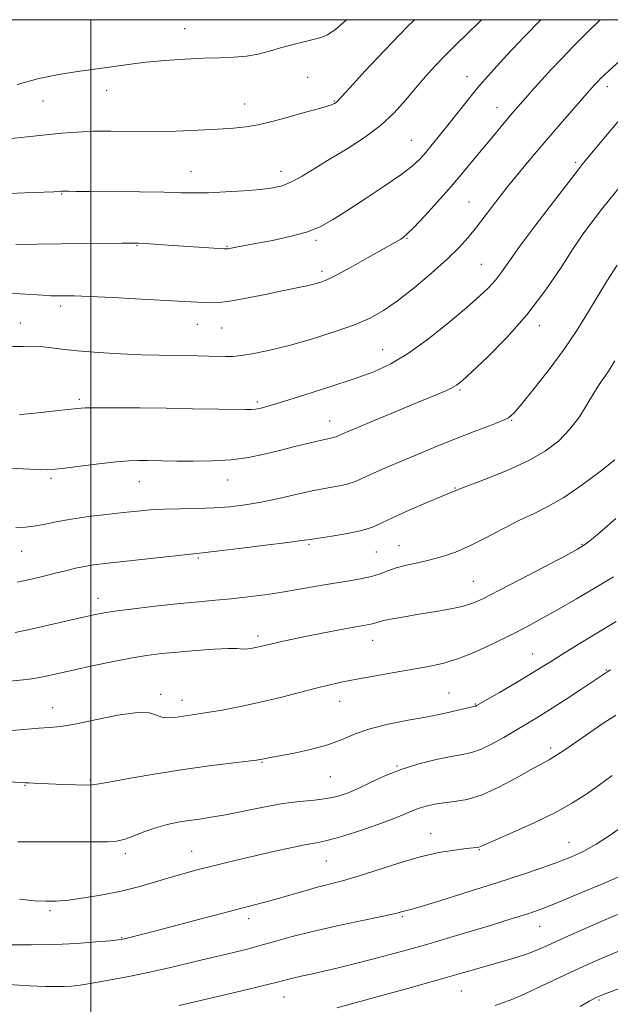
# Model space of a CAD drawing. Extents: x 2087300 to 2090200, y 337300 to 340200.
# Drawn here: x 2087981 to 2088138, y 339739 to 340000 of the extents above; entities that cross this region are included whole.
import ezdxf

# ---------------------------------------------------------------- set-up
doc = ezdxf.new("R2010")
doc.units = 0
doc.header["$MEASUREMENT"] = 0
for name, color, linetype, lineweight in [('32000', 7, 'Continuous', 0), ('DTM SPOT ELEVATION', 2, 'Continuous', 13), ('INDEX CONTOUR', 41, 'Continuous', 13), ('INTERMEDIATE CONTOUR', 44, 'Continuous', 0)]:
    doc.layers.add(name, color=color, linetype=linetype, lineweight=lineweight)

msp = doc.modelspace()

# ---------------------------------------------------------------- linework, layer by layer
at = {"layer": '32000', "flags": 128}
for points in [[(2087500, 337500), (2090000, 337500), (2090000, 340000), (2087500, 340000), (2087500, 337500)], [(2088000, 337500), (2088000, 340000)]]:
    msp.add_lwpolyline(points, dxfattribs=at)
at = {"layer": 'DTM SPOT ELEVATION'}
for p in [(2088024.84, 339997.65, 1154.8), (2088057.49, 339984.71, 1152.9), (2088099.69, 339984.92, 1148.7), (2088136.82, 339982.26, 1143.5), (2088004.22, 339981.24, 1153.3), (2087987.37, 339978.49, 1153.2), (2088040.72, 339977.64, 1152.7), (2088064.55, 339978.45, 1152.1), (2088107.6, 339976.67, 1146.7), (2088084.94, 339968, 1148.9), (2088128.42, 339962.24, 1142.3), (2088026.56, 339959.72, 1150.8), (2088050.4, 339959.85, 1150.6), (2087992.26, 339953.8, 1149.9), (2088100.22, 339951.73, 1144.9), (2088059.64, 339941.57, 1147.7), (2088083.72, 339942.05, 1145.9), (2088012.28, 339940.14, 1147.9), (2088036.11, 339939.96, 1148.1), (2088103.44, 339935.19, 1142.9), (2088061.24, 339933.31, 1146.4), (2087992.06, 339924.1, 1145.6), (2087981.31, 339919.68, 1144.7), (2088028.22, 339919.31, 1145.2), (2088034.69, 339918.28, 1145.1), (2088118.84, 339918.92, 1139.5), (2088077.32, 339912.54, 1142.8), (2088097.8, 339901.9, 1139.8), (2087996.93, 339899.4, 1142.3), (2088044.15, 339898.71, 1142.3), (2088063.32, 339893.68, 1140.7), (2088111.5, 339893.83, 1137.9), (2087989.48, 339878.44, 1139.7), (2088036.27, 339878.07, 1139.3), (2088012.82, 339877.63, 1139.2), (2088096.49, 339875.94, 1136.1), (2088057.83, 339861.03, 1135.8), (2088081.68, 339860.65, 1134.8), (2088130.11, 339860.96, 1132.1), (2087981.72, 339859.15, 1137.2), (2088028.47, 339857.4, 1135.8), (2088075.64, 339858.99, 1135.1), (2088101.29, 339851.17, 1132.9), (2088001.89, 339846.65, 1134.6), (2088044.33, 339836.72, 1132.4), (2088074.65, 339835.58, 1131.3), (2088117.03, 339831.91, 1128.8), (2088136.55, 339827.7, 1126.1), (2088018.47, 339821.24, 1130.3), (2088094.91, 339821.58, 1128.9), (2087989.91, 339817.75, 1130.7), (2088024.19, 339819.67, 1130.6), (2088065.96, 339819.41, 1129.3), (2088101.89, 339818.71, 1128.1), (2088121.82, 339807, 1124.4), (2088045.32, 339803.25, 1127.9), (2088081.15, 339802.28, 1126.1), (2087982.54, 339797.11, 1127.9), (2087999.91, 339798.56, 1128.2), (2088063.47, 339799.42, 1127.1), (2088090.07, 339784.38, 1122.7), (2088126.65, 339782.02, 1120.8), (2088009.12, 339779.07, 1125.6), (2088026.71, 339779.68, 1124.8), (2088102.92, 339780.07, 1121.9), (2088062.36, 339777.13, 1123.1), (2087989.15, 339763.95, 1123.7), (2088041.81, 339761.84, 1121.5), (2088082.51, 339762.34, 1119.8), (2088118.9, 339759.78, 1117.2), (2088008.22, 339756.82, 1122.1), (2088098.13, 339742.62, 1115.1), (2088051.21, 339741.07, 1117.2), (2088134.65, 339740.27, 1111.8)]:
    msp.add_point(p, dxfattribs=at)
at = {"layer": 'INDEX CONTOUR'}
for points in [[(2087976.423, 339953.87, 1150), (2087982.542, 339954.131, 1150), (2087990.202, 339954.432, 1150), (2087991.496, 339954.499, 1150), (2087992.255, 339954.563, 1150), (2087992.586, 339954.577, 1150), (2087993.105, 339954.572, 1150), (2087994.055, 339954.547, 1150), (2087996.077, 339954.507, 1150), (2087999.919, 339954.458, 1150), (2088012.937, 339954.35, 1150), (2088019.324, 339954.266, 1150), (2088023.967, 339954.162, 1150), (2088027.545, 339954.097, 1150), (2088031.192, 339954.143, 1150), (2088035.708, 339954.35, 1150), (2088040.572, 339954.672, 1150), (2088044.929, 339955.04, 1150), (2088048.176, 339955.431, 1150), (2088050.7, 339956.016, 1150), (2088053.135, 339957.012, 1150), (2088056.013, 339958.581, 1150), (2088059.445, 339960.651, 1150), (2088063.434, 339963.094, 1150), (2088067.911, 339965.803, 1150), (2088072.502, 339968.749, 1150), (2088076.761, 339971.924, 1150), (2088080.352, 339975.291, 1150), (2088083.384, 339978.698, 1150), (2088086.078, 339981.963, 1150), (2088088.64, 339984.961, 1150), (2088091.199, 339987.77, 1150), (2088093.87, 339990.523, 1150), (2088096.734, 339993.333, 1150), (2088099.73, 339996.228, 1150), (2088102.766, 339999.215, 1150), (2088103.53, 340000, 1150)], [(2087975.108, 339881.379, 1140), (2087983.841, 339880.917, 1140), (2087986.688, 339880.792, 1140), (2087988.653, 339880.77, 1140), (2087990.453, 339880.898, 1140), (2087993.085, 339881.22, 1140), (2087997.204, 339881.747, 1140), (2088002.091, 339882.344, 1140), (2088006.682, 339882.84, 1140), (2088010.166, 339883.106, 1140), (2088012.741, 339883.19, 1140), (2088014.853, 339883.178, 1140), (2088022.767, 339883.059, 1140), (2088027.157, 339883.025, 1140), (2088032.171, 339883.104, 1140), (2088037.189, 339883.415, 1140), (2088041.738, 339884.04, 1140), (2088045.918, 339884.906, 1140), (2088049.971, 339885.9, 1140), (2088054.031, 339886.912, 1140), (2088057.781, 339887.831, 1140), (2088060.8, 339888.547, 1140), (2088062.786, 339888.987, 1140), (2088064.579, 339889.359, 1140), (2088065.003, 339889.492, 1140), (2088065.385, 339889.662, 1140), (2088065.87, 339889.895, 1140), (2088066.682, 339890.256, 1140), (2088068.359, 339890.968, 1140), (2088087.559, 339898.981, 1140), (2088091.444, 339900.588, 1140), (2088094.015, 339901.669, 1140), (2088095.673, 339902.426, 1140), (2088096.888, 339903.131, 1140), (2088098.382, 339904.343, 1140), (2088100.944, 339906.684, 1140), (2088105.087, 339910.602, 1140), (2088110.236, 339915.79, 1140), (2088115.543, 339921.768, 1140), (2088120.306, 339928.041, 1140), (2088124.394, 339934.085, 1140), (2088127.821, 339939.367, 1140), (2088130.636, 339943.515, 1140), (2088133.038, 339946.803, 1140), (2088135.26, 339949.669, 1140), (2088137.496, 339952.47, 1140), (2088139.77, 339955.275, 1140)], [(2087977.862, 339811.55, 1130), (2087982.303, 339811.939, 1130), (2087986.21, 339812.269, 1130), (2087989.179, 339812.46, 1130), (2087992.006, 339812.723, 1130), (2087995.788, 339813.349, 1130), (2088001.196, 339814.482, 1130), (2088007.202, 339815.706, 1130), (2088012.351, 339816.462, 1130), (2088015.583, 339816.371, 1130), (2088017.423, 339815.772, 1130), (2088018.792, 339815.185, 1130), (2088020.418, 339815.003, 1130), (2088022.272, 339815.15, 1130), (2088027.965, 339815.97, 1130), (2088030.808, 339816.414, 1130), (2088034.78, 339817.097, 1130), (2088039.617, 339818.014, 1130), (2088044.899, 339819.136, 1130), (2088050.225, 339820.415, 1130), (2088055.262, 339821.712, 1130), (2088059.695, 339822.869, 1130), (2088063.362, 339823.776, 1130), (2088066.738, 339824.527, 1130), (2088070.451, 339825.266, 1130), (2088074.937, 339826.096, 1130), (2088079.862, 339826.969, 1130), (2088089.058, 339828.548, 1130), (2088093.183, 339829.438, 1130), (2088097.45, 339830.736, 1130), (2088102.111, 339832.611, 1130), (2088106.884, 339834.831, 1130), (2088111.357, 339837.063, 1130), (2088115.291, 339839.086, 1130), (2088119.127, 339841.137, 1130), (2088123.479, 339843.566, 1130), (2088128.689, 339846.568, 1130), (2088134.023, 339849.707, 1130), (2088138.475, 339852.4, 1130)], [(2087978.134, 339744.332, 1120), (2087983.966, 339744.033, 1120), (2087988.114, 339743.877, 1120), (2087990.912, 339743.821, 1120), (2087992.976, 339743.85, 1120), (2087994.907, 339743.959, 1120), (2087997.215, 339744.216, 1120), (2088000.392, 339744.704, 1120), (2088004.779, 339745.481, 1120), (2088010.106, 339746.51, 1120), (2088015.951, 339747.731, 1120), (2088021.913, 339749.073, 1120), (2088027.666, 339750.433, 1120), (2088037.425, 339752.785, 1120), (2088041.415, 339753.771, 1120), (2088045.165, 339754.762, 1120), (2088048.998, 339755.848, 1120), (2088053.36, 339757.066, 1120), (2088058.731, 339758.427, 1120), (2088065.282, 339759.913, 1120), (2088071.971, 339761.342, 1120), (2088077.448, 339762.498, 1120), (2088080.73, 339763.223, 1120), (2088082.292, 339763.602, 1120), (2088082.978, 339763.784, 1120), (2088083.635, 339763.941, 1120), (2088085.138, 339764.348, 1120), (2088088.371, 339765.307, 1120), (2088093.865, 339767.004, 1120), (2088100.753, 339769.173, 1120), (2088107.817, 339771.428, 1120), (2088114.054, 339773.464, 1120), (2088119.327, 339775.24, 1120), (2088123.712, 339776.791, 1120), (2088127.346, 339778.192, 1120), (2088130.597, 339779.676, 1120), (2088133.893, 339781.516, 1120), (2088137.564, 339783.911, 1120), (2088141.543, 339786.755, 1120)]]:
    msp.add_polyline3d(points, dxfattribs=at)
at = {"layer": 'INTERMEDIATE CONTOUR'}
for points in [[(2087977.785, 339927.555, 1146), (2087981.198, 339927.389, 1146), (2087987.279, 339926.97, 1146), (2087989.344, 339926.869, 1146), (2087990.849, 339926.845, 1146), (2087993.393, 339926.861, 1146), (2087995.616, 339926.81, 1146), (2087999.647, 339926.65, 1146), (2088005.96, 339926.355, 1146), (2088013.303, 339925.988, 1146), (2088019.994, 339925.637, 1146), (2088024.745, 339925.371, 1146), (2088030.033, 339925.049, 1146), (2088031.944, 339924.97, 1146), (2088034.183, 339925.063, 1146), (2088037.322, 339925.471, 1146), (2088041.684, 339926.272, 1146), (2088046.602, 339927.279, 1146), (2088051.161, 339928.243, 1146), (2088057.184, 339929.493, 1146), (2088059.065, 339929.904, 1146), (2088060.652, 339930.332, 1146), (2088062.486, 339931.052, 1146), (2088065.151, 339932.374, 1146), (2088068.975, 339934.462, 1146), (2088073.26, 339936.879, 1146), (2088082.086, 339941.885, 1146), (2088082.821, 339942.356, 1146), (2088083.827, 339943.225, 1146), (2088085.574, 339944.981, 1146), (2088088.362, 339947.941, 1146), (2088091.824, 339951.726, 1146), (2088095.426, 339955.783, 1146), (2088098.731, 339959.648, 1146), (2088101.679, 339963.2, 1146), (2088106.647, 339969.249, 1146), (2088108.683, 339971.694, 1146), (2088110.396, 339973.727, 1146), (2088111.797, 339975.367, 1146), (2088115.764, 339979.9, 1146), (2088117.48, 339981.829, 1146), (2088119.502, 339984.076, 1146), (2088121.88, 339986.673, 1146), (2088124.66, 339989.644, 1146), (2088127.89, 339993.002, 1146), (2088131.554, 339996.704, 1146), (2088134.905, 340000, 1146)], [(2087978.148, 339968.427, 1152), (2087983.164, 339968.955, 1152), (2087992.355, 339969.894, 1152), (2087996.387, 339970.238, 1152), (2088000.596, 339970.426, 1152), (2088005.346, 339970.43, 1152), (2088010.647, 339970.354, 1152), (2088016.416, 339970.331, 1152), (2088022.495, 339970.46, 1152), (2088028.415, 339970.703, 1152), (2088033.633, 339970.986, 1152), (2088037.778, 339971.261, 1152), (2088041.178, 339971.612, 1152), (2088044.334, 339972.143, 1152), (2088047.64, 339972.923, 1152), (2088051.048, 339973.856, 1152), (2088054.403, 339974.808, 1152), (2088057.541, 339975.665, 1152), (2088060.27, 339976.396, 1152), (2088062.389, 339976.991, 1152), (2088063.765, 339977.447, 1152), (2088064.557, 339977.791, 1152), (2088064.99, 339978.057, 1152), (2088065.372, 339978.398, 1152), (2088066.337, 339979.438, 1152), (2088068.595, 339981.922, 1152), (2088072.623, 339986.322, 1152), (2088077.936, 339992.018, 1152), (2088083.812, 339998.118, 1152), (2088085.709, 340000, 1152)], [(2087980.169, 339940.447, 1148), (2087985.822, 339940.546, 1148), (2087992.131, 339940.641, 1148), (2087998.42, 339940.714, 1148), (2088008.343, 339940.797, 1148), (2088010.968, 339940.808, 1148), (2088012.656, 339940.779, 1148), (2088014.427, 339940.689, 1148), (2088020.46, 339940.299, 1148), (2088035.357, 339939.287, 1148), (2088035.982, 339939.263, 1148), (2088036.279, 339939.294, 1148), (2088038.068, 339939.646, 1148), (2088044.04, 339940.747, 1148), (2088048.105, 339941.519, 1148), (2088052.731, 339942.522, 1148), (2088057.116, 339943.731, 1148), (2088060.716, 339945.158, 1148), (2088064.039, 339946.977, 1148), (2088067.853, 339949.398, 1148), (2088072.636, 339952.503, 1148), (2088077.71, 339955.857, 1148), (2088082.107, 339958.896, 1148), (2088085.123, 339961.218, 1148), (2088087.119, 339963.068, 1148), (2088088.716, 339964.853, 1148), (2088090.437, 339966.914, 1148), (2088092.399, 339969.326, 1148), (2088094.613, 339972.093, 1148), (2088101.454, 339980.706, 1148), (2088102.982, 339982.566, 1148), (2088104.525, 339984.332, 1148), (2088106.769, 339986.799, 1148), (2088110.241, 339990.561, 1148), (2088114.814, 339995.441, 1148), (2088119.186, 340000, 1148)], [(2087980.493, 339982.797, 1154), (2087986.243, 339984.379, 1154), (2087991.546, 339985.497, 1154), (2087996.441, 339986.269, 1154), (2088001.031, 339986.894, 1154), (2088009.886, 339988.16, 1154), (2088014.599, 339988.739, 1154), (2088019.711, 339989.219, 1154), (2088024.92, 339989.58, 1154), (2088029.825, 339989.808, 1154), (2088034.114, 339989.917, 1154), (2088037.857, 339990.037, 1154), (2088041.218, 339990.321, 1154), (2088044.346, 339990.884, 1154), (2088047.342, 339991.65, 1154), (2088050.292, 339992.504, 1154), (2088053.239, 339993.338, 1154), (2088056.052, 339994.088, 1154), (2088058.554, 339994.697, 1154), (2088060.661, 339995.197, 1154), (2088062.664, 339995.972, 1154), (2088064.945, 339997.493, 1154), (2088067.707, 340000, 1154)], [(2087979.242, 339913.437, 1144), (2087982.097, 339913.423, 1144), (2087984.337, 339913.457, 1144), (2087986.469, 339913.388, 1144), (2087988.972, 339913.11, 1144), (2087992.199, 339912.686, 1144), (2087996.472, 339912.222, 1144), (2088001.911, 339911.808, 1144), (2088007.856, 339911.473, 1144), (2088013.442, 339911.231, 1144), (2088018.018, 339911.086, 1144), (2088021.773, 339911.008, 1144), (2088028.317, 339910.908, 1144), (2088031.287, 339910.848, 1144), (2088035.767, 339910.737, 1144), (2088037.627, 339910.788, 1144), (2088039.946, 339911.035, 1144), (2088043.188, 339911.569, 1144), (2088047.406, 339912.446, 1144), (2088052.552, 339913.713, 1144), (2088058.454, 339915.375, 1144), (2088064.464, 339917.258, 1144), (2088069.812, 339919.145, 1144), (2088073.989, 339920.926, 1144), (2088077.529, 339922.908, 1144), (2088081.227, 339925.504, 1144), (2088085.624, 339928.956, 1144), (2088090.251, 339932.828, 1144), (2088094.384, 339936.512, 1144), (2088097.506, 339939.573, 1144), (2088099.922, 339942.272, 1144), (2088102.144, 339945.037, 1144), (2088107.331, 339951.77, 1144), (2088110.329, 339955.596, 1144), (2088113.558, 339959.592, 1144), (2088116.997, 339963.73, 1144), (2088120.623, 339968.003, 1144), (2088124.342, 339972.318, 1144), (2088133.356, 339982.623, 1144), (2088134.388, 339983.737, 1144), (2088135.034, 339984.408, 1144), (2088135.871, 339985.238, 1144), (2088137.369, 339986.621, 1144), (2088140.091, 339989.03, 1144)], [(2087981.086, 339895.421, 1142), (2087983.413, 339895.585, 1142), (2087986.833, 339895.926, 1142), (2087990.668, 339896.354, 1142), (2087994.034, 339896.749, 1142), (2087996.383, 339897.013, 1142), (2087998.538, 339897.155, 1142), (2088001.658, 339897.206, 1142), (2088006.59, 339897.195, 1142), (2088012.924, 339897.139, 1142), (2088019.935, 339897.048, 1142), (2088026.906, 339896.936, 1142), (2088040.948, 339896.688, 1142), (2088042.603, 339896.713, 1142), (2088043.718, 339896.837, 1142), (2088045.051, 339897.116, 1142), (2088047.278, 339897.72, 1142), (2088051.054, 339898.845, 1142), (2088056.723, 339900.596, 1142), (2088063.363, 339902.706, 1142), (2088069.745, 339904.815, 1142), (2088074.972, 339906.715, 1142), (2088079.506, 339908.8, 1142), (2088084.152, 339911.615, 1142), (2088089.446, 339915.48, 1142), (2088094.856, 339919.805, 1142), (2088099.585, 339923.781, 1142), (2088103.038, 339926.8, 1142), (2088105.435, 339929.074, 1142), (2088107.196, 339931.025, 1142), (2088108.773, 339933.1, 1142), (2088110.734, 339935.88, 1142), (2088113.675, 339939.973, 1142), (2088117.902, 339945.641, 1142), (2088122.547, 339951.762, 1142), (2088128.799, 339959.909, 1142), (2088130.131, 339961.597, 1142), (2088131.337, 339963.061, 1142), (2088139.614, 339972.959, 1142)], [(2087980.143, 339865.491, 1138), (2087982.577, 339865.532, 1138), (2087984.892, 339865.779, 1138), (2087987.588, 339866.292, 1138), (2087990.847, 339866.98, 1138), (2087994.773, 339867.707, 1138), (2087999.361, 339868.367, 1138), (2088004.167, 339868.937, 1138), (2088008.639, 339869.421, 1138), (2088012.407, 339869.818, 1138), (2088015.831, 339870.12, 1138), (2088019.453, 339870.317, 1138), (2088023.657, 339870.415, 1138), (2088028.2, 339870.49, 1138), (2088032.685, 339870.634, 1138), (2088036.836, 339870.929, 1138), (2088040.87, 339871.429, 1138), (2088045.13, 339872.174, 1138), (2088049.826, 339873.169, 1138), (2088054.639, 339874.257, 1138), (2088059.12, 339875.242, 1138), (2088062.895, 339875.981, 1138), (2088065.907, 339876.533, 1138), (2088068.176, 339877.012, 1138), (2088069.813, 339877.527, 1138), (2088071.286, 339878.183, 1138), (2088073.156, 339879.08, 1138), (2088075.856, 339880.293, 1138), (2088079.317, 339881.783, 1138), (2088083.34, 339883.484, 1138), (2088087.738, 339885.326, 1138), (2088092.355, 339887.227, 1138), (2088097.037, 339889.101, 1138), (2088101.587, 339890.858, 1138), (2088105.621, 339892.397, 1138), (2088108.707, 339893.615, 1138), (2088110.641, 339894.551, 1138), (2088112.154, 339895.832, 1138), (2088114.205, 339898.229, 1138), (2088117.467, 339902.249, 1138), (2088121.462, 339907.342, 1138), (2088125.426, 339912.694, 1138), (2088128.769, 339917.651, 1138), (2088131.59, 339922.209, 1138), (2088134.158, 339926.524, 1138), (2088136.722, 339930.744, 1138), (2088139.423, 339934.977, 1138)], [(2087980.47, 339850.992, 1136), (2087982.214, 339851.344, 1136), (2087984.65, 339851.896, 1136), (2087987.57, 339852.584, 1136), (2087990.584, 339853.318, 1136), (2087993.377, 339854.019, 1136), (2087995.948, 339854.645, 1136), (2087998.363, 339855.161, 1136), (2088000.788, 339855.558, 1136), (2088003.738, 339855.926, 1136), (2088019.166, 339857.64, 1136), (2088024.055, 339858.17, 1136), (2088029.63, 339858.738, 1136), (2088033.302, 339859.153, 1136), (2088039.281, 339859.873, 1136), (2088046.238, 339860.733, 1136), (2088052.227, 339861.493, 1136), (2088055.876, 339861.982, 1136), (2088058.106, 339862.315, 1136), (2088060.412, 339862.67, 1136), (2088063.885, 339863.192, 1136), (2088067.986, 339863.872, 1136), (2088071.773, 339864.665, 1136), (2088074.611, 339865.557, 1136), (2088077.094, 339866.664, 1136), (2088080.132, 339868.133, 1136), (2088084.296, 339870.017, 1136), (2088088.834, 339871.982, 1136), (2088092.665, 339873.598, 1136), (2088094.981, 339874.552, 1136), (2088098.063, 339875.783, 1136), (2088104.989, 339878.417, 1136), (2088110.453, 339880.622, 1136), (2088115.88, 339883.113, 1136), (2088120.386, 339885.7, 1136), (2088123.989, 339888.444, 1136), (2088126.93, 339891.47, 1136), (2088129.413, 339894.812, 1136), (2088131.507, 339898.149, 1136), (2088133.245, 339901.072, 1136), (2088134.684, 339903.317, 1136), (2088135.98, 339905.2, 1136), (2088137.311, 339907.181, 1136), (2088138.839, 339909.649, 1136)], [(2087980.006, 339837.663, 1134), (2087983.406, 339838.375, 1134), (2087988.045, 339839.414, 1134), (2087997.598, 339841.619, 1134), (2088000.811, 339842.341, 1134), (2088003.559, 339842.86, 1134), (2088007.01, 339843.365, 1134), (2088011.975, 339843.992, 1134), (2088017.843, 339844.677, 1134), (2088023.643, 339845.303, 1134), (2088028.64, 339845.788, 1134), (2088033.025, 339846.187, 1134), (2088037.224, 339846.589, 1134), (2088041.578, 339847.068, 1134), (2088046.094, 339847.644, 1134), (2088050.693, 339848.324, 1134), (2088055.292, 339849.097, 1134), (2088059.781, 339849.894, 1134), (2088064.045, 339850.629, 1134), (2088067.967, 339851.247, 1134), (2088071.436, 339851.817, 1134), (2088074.341, 339852.437, 1134), (2088076.657, 339853.176, 1134), (2088078.716, 339853.978, 1134), (2088080.93, 339854.758, 1134), (2088083.614, 339855.459, 1134), (2088086.673, 339856.136, 1134), (2088089.91, 339856.873, 1134), (2088093.193, 339857.764, 1134), (2088096.642, 339858.949, 1134), (2088100.44, 339860.579, 1134), (2088104.682, 339862.717, 1134), (2088109.108, 339865.078, 1134), (2088113.369, 339867.286, 1134), (2088117.25, 339869.121, 1134), (2088121.074, 339870.979, 1134), (2088125.295, 339873.409, 1134), (2088130.146, 339876.728, 1134), (2088134.962, 339880.325, 1134), (2088138.856, 339883.356, 1134)], [(2087978.581, 339824.771, 1132), (2087982.09, 339825.106, 1132), (2087984.392, 339825.36, 1132), (2087985.919, 339825.586, 1132), (2087987.348, 339825.875, 1132), (2087995.668, 339827.744, 1132), (2088000.378, 339828.774, 1132), (2088005.563, 339829.861, 1132), (2088010.521, 339830.824, 1132), (2088014.768, 339831.527, 1132), (2088018.699, 339832.034, 1132), (2088022.927, 339832.454, 1132), (2088027.807, 339832.866, 1132), (2088032.648, 339833.213, 1132), (2088036.505, 339833.406, 1132), (2088038.721, 339833.393, 1132), (2088040.54, 339833.207, 1132), (2088041.567, 339833.284, 1132), (2088042.83, 339833.48, 1132), (2088044.108, 339833.733, 1132), (2088045.261, 339833.995, 1132), (2088048.043, 339834.666, 1132), (2088050.191, 339835.155, 1132), (2088053.062, 339835.776, 1132), (2088056.763, 339836.541, 1132), (2088061.246, 339837.435, 1132), (2088065.841, 339838.328, 1132), (2088069.72, 339839.059, 1132), (2088073.736, 339839.774, 1132), (2088074.57, 339839.95, 1132), (2088076.084, 339840.417, 1132), (2088077.56, 339840.778, 1132), (2088079.938, 339841.253, 1132), (2088083.107, 339841.82, 1132), (2088086.855, 339842.451, 1132), (2088090.931, 339843.122, 1132), (2088094.931, 339843.826, 1132), (2088098.411, 339844.565, 1132), (2088101.181, 339845.404, 1132), (2088104.053, 339846.663, 1132), (2088108.091, 339848.727, 1132), (2088113.911, 339851.772, 1132), (2088125.707, 339857.981, 1132), (2088128.909, 339859.703, 1132), (2088130.765, 339860.867, 1132), (2088132.604, 339862.316, 1132), (2088135.438, 339864.694, 1132), (2088139.037, 339867.854, 1132)], [(2087978.437, 339798.055, 1128), (2087981.261, 339797.877, 1128), (2087982.655, 339797.814, 1128), (2087983.599, 339797.791, 1128), (2087984.923, 339797.744, 1128), (2087992.69, 339797.408, 1128), (2087996, 339797.282, 1128), (2087998.715, 339797.214, 1128), (2088000.486, 339797.259, 1128), (2088002.261, 339797.518, 1128), (2088005.314, 339798.1, 1128), (2088010.536, 339799.06, 1128), (2088017.289, 339800.229, 1128), (2088024.55, 339801.38, 1128), (2088031.384, 339802.329, 1128), (2088037.192, 339803.042, 1128), (2088043.884, 339803.807, 1128), (2088044.967, 339803.95, 1128), (2088045.421, 339804.04, 1128), (2088045.933, 339804.161, 1128), (2088047.1, 339804.407, 1128), (2088053.43, 339805.616, 1128), (2088058.194, 339806.632, 1128), (2088062.813, 339807.874, 1128), (2088066.606, 339809.286, 1128), (2088070.051, 339810.748, 1128), (2088073.917, 339812.13, 1128), (2088078.729, 339813.328, 1128), (2088084.041, 339814.368, 1128), (2088089.155, 339815.308, 1128), (2088093.489, 339816.179, 1128), (2088096.877, 339816.934, 1128), (2088101.839, 339818.097, 1128), (2088101.954, 339818.136, 1128), (2088102.187, 339818.256, 1128), (2088108.259, 339821.783, 1128), (2088112.314, 339824.157, 1128), (2088116.141, 339826.43, 1128), (2088119.097, 339828.239, 1128), (2088121.751, 339829.904, 1128), (2088124.975, 339831.912, 1128), (2088129.357, 339834.592, 1128), (2088139.137, 339840.517, 1128)], [(2087980.69, 339782.207, 1126), (2087987.176, 339782.171, 1126), (2088004.414, 339782.177, 1126), (2088006.799, 339782.331, 1126), (2088008.76, 339782.804, 1126), (2088011.195, 339783.695, 1126), (2088014.077, 339784.814, 1126), (2088017.149, 339785.899, 1126), (2088020.193, 339786.744, 1126), (2088023.146, 339787.363, 1126), (2088025.987, 339787.827, 1126), (2088028.768, 339788.22, 1126), (2088031.846, 339788.677, 1126), (2088035.652, 339789.347, 1126), (2088045.73, 339791.378, 1126), (2088050.89, 339792.29, 1126), (2088055.391, 339792.866, 1126), (2088059.217, 339793.239, 1126), (2088062.474, 339793.622, 1126), (2088065.305, 339794.201, 1126), (2088067.99, 339795.066, 1126), (2088070.843, 339796.281, 1126), (2088074.127, 339797.86, 1126), (2088077.902, 339799.622, 1126), (2088082.177, 339801.339, 1126), (2088086.864, 339802.812, 1126), (2088091.488, 339803.977, 1126), (2088095.471, 339804.803, 1126), (2088098.439, 339805.32, 1126), (2088100.82, 339805.819, 1126), (2088103.242, 339806.651, 1126), (2088106.165, 339808.059, 1126), (2088109.383, 339809.834, 1126), (2088112.522, 339811.656, 1126), (2088115.345, 339813.314, 1126), (2088118.192, 339815.029, 1126), (2088121.533, 339817.13, 1126), (2088125.622, 339819.791, 1126), (2088129.823, 339822.571, 1126), (2088136.99, 339827.336, 1126), (2088137.649, 339827.756, 1126)], [(2087981.154, 339766.974, 1124), (2087985.048, 339766.587, 1124), (2087988.083, 339766.421, 1124), (2087990.85, 339766.467, 1124), (2087994.076, 339766.761, 1124), (2087998.273, 339767.326, 1124), (2088003.114, 339768.132, 1124), (2088008.061, 339769.14, 1124), (2088012.67, 339770.296, 1124), (2088016.866, 339771.503, 1124), (2088020.668, 339772.647, 1124), (2088024.135, 339773.65, 1124), (2088027.501, 339774.563, 1124), (2088031.033, 339775.468, 1124), (2088034.955, 339776.433, 1124), (2088039.265, 339777.463, 1124), (2088043.914, 339778.55, 1124), (2088048.764, 339779.662, 1124), (2088053.351, 339780.678, 1124), (2088057.126, 339781.456, 1124), (2088059.809, 339781.938, 1124), (2088062.185, 339782.409, 1124), (2088065.302, 339783.239, 1124), (2088069.848, 339784.669, 1124), (2088075.029, 339786.426, 1124), (2088079.685, 339788.111, 1124), (2088082.957, 339789.406, 1124), (2088085.172, 339790.349, 1124), (2088086.961, 339791.061, 1124), (2088088.855, 339791.644, 1124), (2088091.009, 339792.119, 1124), (2088093.482, 339792.493, 1124), (2088096.343, 339792.827, 1124), (2088099.698, 339793.427, 1124), (2088103.666, 339794.661, 1124), (2088108.225, 339796.732, 1124), (2088112.803, 339799.174, 1124), (2088116.685, 339801.358, 1124), (2088121.387, 339803.926, 1124), (2088123.353, 339805.109, 1124), (2088125.841, 339806.769, 1124), (2088132.15, 339811.139, 1124), (2088135.63, 339813.498, 1124), (2088139.042, 339815.766, 1124)], [(2087978.382, 339754.89, 1122), (2087984.234, 339754.869, 1122), (2087990.436, 339754.982, 1122), (2087996.313, 339755.271, 1122), (2088001.355, 339755.647, 1122), (2088005.095, 339755.988, 1122), (2088007.267, 339756.211, 1122), (2088008.423, 339756.372, 1122), (2088009.316, 339756.565, 1122), (2088010.671, 339756.894, 1122), (2088013.111, 339757.514, 1122), (2088017.229, 339758.591, 1122), (2088030.241, 339762.045, 1122), (2088036.69, 339763.74, 1122), (2088045.389, 339765.981, 1122), (2088048.789, 339766.904, 1122), (2088052.393, 339767.953, 1122), (2088056.125, 339769.055, 1122), (2088059.739, 339770.074, 1122), (2088066.637, 339771.84, 1122), (2088070.806, 339773.044, 1122), (2088081.618, 339776.542, 1122), (2088087.228, 339778.175, 1122), (2088092.229, 339779.305, 1122), (2088096.353, 339779.987, 1122), (2088099.401, 339780.365, 1122), (2088102.262, 339780.674, 1122), (2088102.767, 339780.755, 1122), (2088103.248, 339780.917, 1122), (2088104.43, 339781.43, 1122), (2088111.741, 339784.631, 1122), (2088117.462, 339787.218, 1122), (2088123.069, 339789.953, 1122), (2088127.641, 339792.514, 1122), (2088131.37, 339794.931, 1122), (2088134.727, 339797.319, 1122), (2088138.067, 339799.749, 1122)], [(2088023.413, 339738.79, 1118), (2088039.993, 339742.713, 1118), (2088045.746, 339744.1, 1118), (2088049.477, 339745.033, 1118), (2088051.737, 339745.618, 1118), (2088053.532, 339746.065, 1118), (2088055.7, 339746.552, 1118), (2088058.418, 339747.145, 1118), (2088061.695, 339747.877, 1118), (2088065.516, 339748.774, 1118), (2088069.76, 339749.814, 1118), (2088074.279, 339750.965, 1118), (2088078.975, 339752.207, 1118), (2088083.935, 339753.569, 1118), (2088089.293, 339755.094, 1118), (2088095.067, 339756.786, 1118), (2088100.799, 339758.498, 1118), (2088105.914, 339760.049, 1118), (2088109.974, 339761.294, 1118), (2088113.09, 339762.268, 1118), (2088115.508, 339763.037, 1118), (2088117.536, 339763.706, 1118), (2088119.713, 339764.49, 1118), (2088122.634, 339765.638, 1118), (2088126.672, 339767.301, 1118), (2088131.304, 339769.25, 1118), (2088135.784, 339771.159, 1118), (2088145.918, 339775.542, 1118)], [(2088065.142, 339738.21, 1116), (2088076.116, 339741.199, 1116), (2088084.258, 339743.436, 1116), (2088092.052, 339745.606, 1116), (2088098.172, 339747.348, 1116), (2088106.573, 339749.789, 1116), (2088109.924, 339750.746, 1116), (2088112.964, 339751.639, 1116), (2088115.686, 339752.532, 1116), (2088118.186, 339753.504, 1116), (2088120.968, 339754.725, 1116), (2088124.634, 339756.382, 1116), (2088129.559, 339758.574, 1116), (2088135.2, 339761.043, 1116), (2088140.78, 339763.441, 1116)], [(2088107.123, 339738.791, 1114), (2088109.101, 339739.493, 1114), (2088111.091, 339740.237, 1114), (2088113.82, 339741.394, 1114), (2088117.771, 339743.211, 1114), (2088127.179, 339747.638, 1114), (2088131.422, 339749.579, 1114), (2088135.64, 339751.425, 1114), (2088140.508, 339753.466, 1114)], [(2088129.657, 339738.56, 1112), (2088132.046, 339739.927, 1112), (2088133.288, 339740.603, 1112), (2088133.904, 339740.907, 1112), (2088134.761, 339741.292, 1112), (2088135.986, 339741.794, 1112), (2088137.268, 339742.298, 1112), (2088142.913, 339744.482, 1112)]]:
    msp.add_polyline3d(points, dxfattribs=at)

doc.saveas('drawing.dxf')
